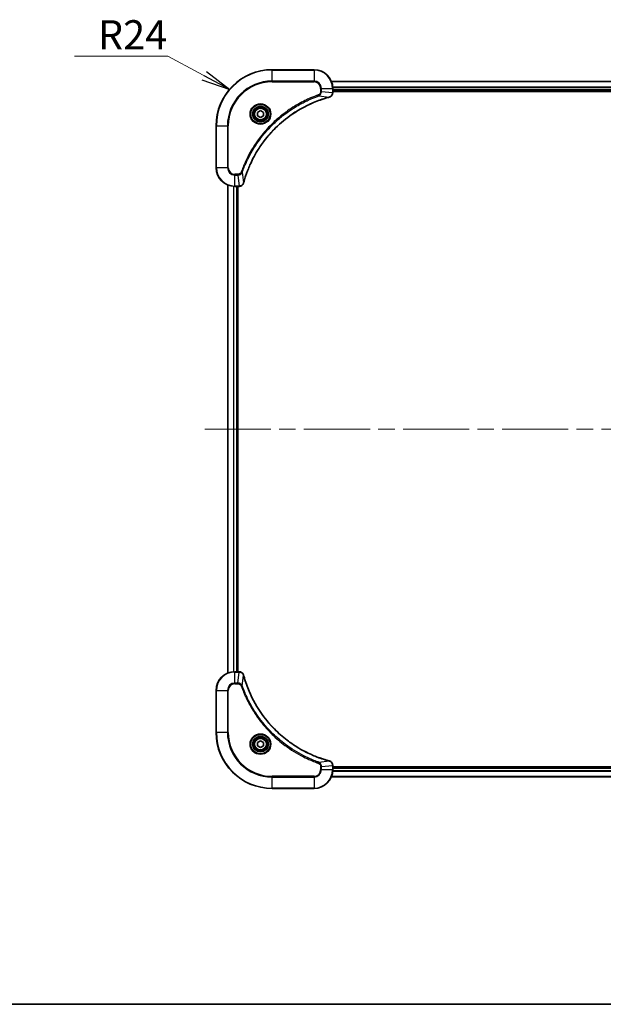
# Model space of a CAD drawing. Units: millimetres. Extents: x -1892 to 7747, y 40 to 1445.
# Drawn here: x 567 to 817, y 40 to 462 of the extents above; entities that cross this region are included whole.
import ezdxf

# ---------------------------------------------------------------- set-up
doc = ezdxf.new("R2010")
doc.units = ezdxf.units.MM
doc.header["$LTSCALE"] = 5
doc.linetypes.add('CHAIN', pattern=[0.3543, 0.2362, -0.0295, 0.0591, -0.0295])
for name, color, linetype, lineweight in [('Border (ISO)', 7, 'Continuous', 35), ('Centerline (ISO)', 131, 'Continuous', 18), ('Symbol (ISO)', 7, 'Continuous', 18), ('Visible (ISO)', 7, 'Continuous', 35), ('Visible Narrow (ISO)', 7, 'Continuous', 25)]:
    doc.layers.add(name, color=color, linetype=linetype, lineweight=lineweight)
doc.styles.add('Note Text (TK)', font='MS PGothic.ttf')
doc.dimstyles.new('Default - Method 1b (TK)$7', dxfattribs={"dimscale": 5, "dimtxt": 2.5, "dimasz": 2.5, "dimexe": 1, "dimexo": 1.5, "dimgap": 1, "dimtad": 1, "dimrnd": 1e-08, "dimdsep": 46, "dimtxsty": 'Note Text (TK)', "dimblk": 'OPEN', "dimcen": 0.09, "dimdle": 5, "dimclrd": 100, "dimclre": 100, "dimclrt": 7, "dimadec": 1, "dimazin": 1, "dimtfac": 1, "dimtmove": 0, "dimatfit": 3, "dimldrblk": 'OPEN', "dimfxl": 1, "dimtolj": 1, "dimlwd": -1, "dimlwe": -1, "dimarcsym": 0})

# ---------------------------------------------------------------- blocks, each defined once
blk = doc.blocks.new('Borders tk図枠')
at = {"layer": 'Border (ISO)'}
blk.add_line((14.5, 8), (405.5, 8), dxfattribs=at)
blk = doc.blocks.new('_Open')
at = {"color": 0, "linetype": 'ByBlock', "lineweight": -2}
for p, q in [((-1, 0.167), (0, 0)), ((-1, -0.167), (0, 0)), ((0, 0), (-1, 0))]:
    blk.add_line(p, q, dxfattribs=at)

msp = doc.modelspace()

# ---------------------------------------------------------------- linework, layer by layer
at = {"layer": 'Centerline (ISO)', "linetype": 'CHAIN', "ltscale": 23.990969}
msp.add_line((646.3611, 286.51), (1024.08, 286.51), dxfattribs=at)
at = {"layer": 'Visible (ISO)'}
for p, q in [((693.2206, 440.51), (675.2206, 440.51)), ((969.8044, 435.51), (700.6367, 435.51)), ((701.2206, 430.6789), (701.2206, 432.51)), ((701.2206, 431.51), (969.2206, 431.51)), ((701.2206, 431.21), (969.2206, 431.21)), ((701.2206, 430.6636), (701.2206, 430.6789)), ((668.9706, 422.2316), (670.2206, 422.9533)), ((668.9706, 420.7883), (668.9706, 422.2316)), ((670.2206, 422.9533), (671.4706, 422.2316)), ((671.4706, 422.2316), (671.4706, 420.7883)), ((670.2206, 420.0666), (668.9706, 420.7883)), ((671.4706, 420.7883), (670.2206, 420.0666)), ((651.2206, 416.51), (651.2206, 398.51)), ((656.2206, 391.0938), (656.2206, 181.9262)), ((659.2206, 390.51), (661.0516, 390.51)), ((660.2206, 182.51), (660.2206, 390.51)), ((660.5206, 182.51), (660.5206, 390.51)), ((661.0516, 390.51), (661.0669, 390.51)), ((661.0516, 182.51), (659.2206, 182.51)), ((661.0669, 182.51), (661.0516, 182.51)), ((651.2206, 174.51), (651.2206, 156.51)), ((668.9706, 152.2316), (670.2206, 152.9533)), ((668.9706, 150.7883), (668.9706, 152.2316)), ((670.2206, 152.9533), (671.4706, 152.2316)), ((671.4706, 152.2316), (671.4706, 150.7883)), ((670.2206, 150.0666), (668.9706, 150.7883)), ((671.4706, 150.7883), (670.2206, 150.0666)), ((701.2206, 142.341), (701.2206, 142.3563)), ((701.2206, 140.51), (701.2206, 142.341)), ((969.2206, 141.81), (701.2206, 141.81)), ((969.2206, 141.51), (701.2206, 141.51)), ((700.6367, 137.51), (969.8044, 137.51)), ((675.2206, 132.51), (693.2206, 132.51))]:
    msp.add_line(p, q, dxfattribs=at)
for centre, radius in [((670.2206, 421.51), 3.25), ((670.2206, 421.51), 2.75), ((670.2206, 151.51), 3.25), ((670.2206, 151.51), 2.75)]:
    msp.add_circle(centre, radius, dxfattribs=at)
for centre, radius, start, end in [((675.2206, 416.51), 24, 90, 180), ((693.2206, 432.51), 8, 0, 90), ((659.2206, 398.51), 8, 180, 270), ((659.2206, 174.51), 8, 90, 180), ((675.2206, 156.51), 24, 180, 270), ((693.2206, 140.51), 8, 270, 0)]:
    msp.add_arc(centre, radius, start, end, dxfattribs=at)
for points, knots in [([(699.7391, 428.732), (699.918, 428.78), (700.0909, 428.8533), (700.5061, 429.1027), (700.7273, 429.3148), (701.1046, 429.8886), (701.2206, 430.2758), (701.2206, 430.6636)], [-0.196787795, -0.196787795, -0.196787795, -0.196787795, -0.154661595, -0.154661595, -0.087259675, -0.087259675, 0, 0, 0, 0]), ([(663.018, 392.0637), (663.0744, 392.2725), (663.132, 392.4809), (663.2474, 392.8881), (663.305, 393.0868), (663.4836, 393.6892), (663.6082, 394.0917), (663.906, 395.0139), (664.0826, 395.5325), (664.4446, 396.5427), (664.6292, 397.0345), (665.1052, 398.246), (665.4052, 398.9622), (666.1318, 400.5932), (666.5693, 401.5031), (667.6357, 403.5648), (668.2826, 404.7074), (669.8677, 407.2752), (670.8351, 408.6825), (673.3533, 411.9852), (674.9748, 413.8264), (678.9016, 417.6968), (681.2764, 419.6557), (687.0926, 423.6456), (690.6402, 425.5208), (695.3443, 427.3522), (696.3455, 427.7071), (697.8977, 428.2044), (698.4416, 428.3688), (699.2139, 428.5886), (699.4401, 428.6513), (699.6668, 428.7125)], [0, 0, 0, 0, 0.06549657, 0.06549657, 0.12817861, 0.12817861, 0.2557943, 0.2557943, 0.42169471, 0.42169471, 0.58081118, 0.58081118, 0.81593963, 0.81593963, 1.12160661, 1.12160661, 1.51897368, 1.51897368, 2.03555087, 2.03555087, 2.7767893, 2.7767893, 3.70555522, 3.70555522, 4.91295092, 4.91295092, 5.23453446, 5.23453446, 5.40661912, 5.40661912, 5.47772979, 5.47772979, 5.47772979, 5.47772979]), ([(699.6668, 428.7125), (699.6789, 428.7158), (699.691, 428.719), (699.7151, 428.7255), (699.7271, 428.7288), (699.7391, 428.732)], [0, 0, 0, 0, 0.003793092, 0.003793092, 0.007586184, 0.007586184, 0.007586184, 0.007586184]), ([(661.0669, 390.51), (661.3275, 390.51), (661.5879, 390.5615), (662.081, 390.7647), (662.3115, 390.9209), (662.6472, 391.2663), (662.7691, 391.4394), (662.9189, 391.7436), (662.9649, 391.866), (662.9985, 391.9914)], [-0.196787795, -0.196787795, -0.196787795, -0.196787795, -0.138164041, -0.138164041, -0.076757801, -0.076757801, -0.029522231, -0.029522231, 0, 0, 0, 0]), ([(662.9985, 391.9914), (663.0018, 392.0034), (663.005, 392.0154), (663.0115, 392.0395), (663.0147, 392.0516), (663.018, 392.0637)], [0.00000000006, 0.00000000006, 0.00000000006, 0.00000000006, 0.00379309206, 0.00379309206, 0.00758618406, 0.00758618406, 0.00758618406, 0.00758618406]), ([(662.9985, 181.0285), (662.9505, 181.2074), (662.8772, 181.3803), (662.6278, 181.7955), (662.4157, 182.0167), (661.8419, 182.394), (661.4547, 182.51), (661.0669, 182.51)], [-0.196787795, -0.196787795, -0.196787795, -0.196787795, -0.154661595, -0.154661595, -0.087259675, -0.087259675, 0, 0, 0, 0]), ([(663.018, 180.9562), (663.0147, 180.9683), (663.0115, 180.9804), (663.005, 181.0045), (663.0018, 181.0165), (662.9985, 181.0285)], [0, 0, 0, 0, 0.003793092, 0.003793092, 0.007586184, 0.007586184, 0.007586184, 0.007586184]), ([(699.6668, 144.3074), (699.458, 144.3638), (699.2496, 144.4214), (698.8425, 144.5368), (698.6437, 144.5945), (698.0413, 144.773), (697.6388, 144.8976), (696.7166, 145.1955), (696.1981, 145.372), (695.1879, 145.734), (694.696, 145.9186), (693.4845, 146.3946), (692.7683, 146.6946), (691.1373, 147.4212), (690.2275, 147.8587), (688.1657, 148.9251), (687.0232, 149.572), (684.4553, 151.1571), (683.048, 152.1245), (679.7454, 154.6427), (677.9042, 156.2642), (674.0337, 160.191), (672.0748, 162.5658), (668.0849, 168.382), (666.2097, 171.9296), (664.3783, 176.6337), (664.0234, 177.6349), (663.5262, 179.1871), (663.3617, 179.731), (663.1419, 180.5033), (663.0792, 180.7295), (663.018, 180.9562)], [0, 0, 0, 0, 0.06549657, 0.06549657, 0.12817861, 0.12817861, 0.2557943, 0.2557943, 0.42169471, 0.42169471, 0.58081118, 0.58081118, 0.81593963, 0.81593963, 1.12160661, 1.12160661, 1.51897368, 1.51897368, 2.03555087, 2.03555087, 2.7767893, 2.7767893, 3.70555522, 3.70555522, 4.91295092, 4.91295092, 5.23453446, 5.23453446, 5.40661912, 5.40661912, 5.47772979, 5.47772979, 5.47772979, 5.47772979]), ([(699.7391, 144.288), (699.7271, 144.2912), (699.7151, 144.2944), (699.691, 144.3009), (699.6789, 144.3041), (699.6668, 144.3074)], [0.00000000006, 0.00000000006, 0.00000000006, 0.00000000006, 0.00379309206, 0.00379309206, 0.00758618406, 0.00758618406, 0.00758618406, 0.00758618406]), ([(701.2206, 142.3563), (701.2206, 142.6169), (701.169, 142.8774), (700.9658, 143.3705), (700.8096, 143.6009), (700.4642, 143.9366), (700.2911, 144.0585), (699.9869, 144.2083), (699.8645, 144.2543), (699.7391, 144.288)], [-0.196787795, -0.196787795, -0.196787795, -0.196787795, -0.138164041, -0.138164041, -0.076757801, -0.076757801, -0.029522231, -0.029522231, 0, 0, 0, 0])]:
    msp.add_open_spline(points, degree=3, knots=knots, dxfattribs=at)
at = {"layer": 'Visible Narrow (ISO)'}
for p, q in [((675.2206, 440.3635), (675.2206, 440.51)), ((675.2206, 440.3635), (693.2206, 440.3635)), ((675.2206, 435.6564), (675.2206, 440.3635)), ((693.2206, 440.3635), (693.2206, 440.51)), ((693.2206, 440.3635), (693.2206, 435.6564)), ((693.2206, 435.6564), (675.2206, 435.6564)), ((675.2206, 435.6564), (675.2206, 435.3029)), ((675.2206, 435.3029), (693.2206, 435.3029)), ((693.2206, 435.6564), (693.2206, 435.3029)), ((700.6553, 435.4636), (969.7858, 435.4636)), ((696.0134, 432.51), (696.0134, 431.1729)), ((696.367, 432.51), (696.0134, 432.51)), ((696.367, 431.1729), (696.0134, 431.1729)), ((696.367, 431.1729), (696.367, 432.51)), ((696.367, 432.51), (701.0741, 432.51)), ((696.367, 431.1729), (701.0741, 430.6789)), ((701.0741, 432.51), (701.0741, 430.6789)), ((701.0741, 432.51), (701.2206, 432.51)), ((701.2206, 430.6789), (701.0741, 430.6789)), ((969.2402, 433.0699), (701.2009, 433.0699)), ((701.2102, 432.9163), (969.2309, 432.9163)), ((969.2206, 431.81), (701.2206, 431.81)), ((695.1912, 429.2722), (695.0378, 429.7048)), ((695.1912, 429.2722), (699.6589, 428.7415)), ((651.367, 416.51), (651.2206, 416.51)), ((651.367, 398.51), (651.367, 416.51)), ((651.367, 416.51), (656.0741, 416.51)), ((656.4277, 416.51), (656.0741, 416.51)), ((656.0741, 416.51), (656.0741, 398.51)), ((656.4277, 398.51), (656.4277, 416.51)), ((651.367, 398.51), (651.2206, 398.51)), ((656.0741, 398.51), (651.367, 398.51)), ((656.0741, 398.51), (656.4277, 398.51)), ((662.4583, 396.5393), (662.0257, 396.6927)), ((660.5576, 395.7171), (659.2206, 395.7171)), ((659.2206, 395.3635), (659.2206, 395.7171)), ((659.2206, 395.3635), (660.5576, 395.3635)), ((659.2206, 390.6564), (659.2206, 395.3635)), ((660.5576, 395.3635), (660.5576, 395.7171)), ((660.5576, 395.3635), (661.0516, 390.6564)), ((662.4583, 396.5393), (662.989, 392.0716)), ((656.2901, 181.9539), (656.2901, 391.066)), ((658.6306, 390.5317), (658.6306, 182.4882)), ((658.8611, 182.5019), (658.8611, 390.518)), ((661.0516, 390.6564), (659.2206, 390.6564)), ((659.2206, 390.51), (659.2206, 390.6564)), ((659.9206, 390.51), (659.9206, 182.51)), ((661.0516, 390.6564), (661.0516, 390.51)), ((659.2206, 182.3635), (659.2206, 182.51)), ((659.2206, 182.3635), (661.0516, 182.3635)), ((659.2206, 177.6564), (659.2206, 182.3635)), ((660.5576, 177.6564), (661.0516, 182.3635)), ((661.0516, 182.51), (661.0516, 182.3635)), ((660.5576, 177.6564), (659.2206, 177.6564)), ((659.2206, 177.6564), (659.2206, 177.3029)), ((659.2206, 177.3029), (660.5576, 177.3029)), ((660.5576, 177.6564), (660.5576, 177.3029)), ((662.4583, 176.4806), (662.989, 180.9483)), ((651.367, 174.51), (651.2206, 174.51)), ((651.367, 156.51), (651.367, 174.51)), ((651.367, 174.51), (656.0741, 174.51)), ((656.0741, 174.51), (656.0741, 156.51)), ((656.0741, 174.51), (656.4277, 174.51)), ((656.4277, 156.51), (656.4277, 174.51)), ((662.4583, 176.4806), (662.0257, 176.3272)), ((651.367, 156.51), (651.2206, 156.51)), ((656.0741, 156.51), (651.367, 156.51)), ((656.0741, 156.51), (656.4277, 156.51)), ((695.1912, 143.7478), (695.0378, 143.3151)), ((695.1912, 143.7478), (699.6589, 144.2784)), ((696.0134, 141.8471), (696.0134, 140.51)), ((696.367, 141.8471), (696.0134, 141.8471)), ((696.367, 140.51), (696.0134, 140.51)), ((696.367, 141.8471), (701.0741, 142.341)), ((696.367, 140.51), (696.367, 141.8471)), ((701.0741, 140.51), (696.367, 140.51)), ((701.0741, 142.341), (701.2206, 142.341)), ((701.0741, 142.341), (701.0741, 140.51)), ((701.2206, 140.51), (701.0741, 140.51)), ((701.2009, 139.95), (969.2402, 139.95)), ((969.2309, 140.1036), (701.2102, 140.1036)), ((701.2206, 141.21), (969.2206, 141.21)), ((693.2206, 137.7171), (675.2206, 137.7171)), ((675.2206, 137.7171), (675.2206, 137.3635)), ((675.2206, 137.3635), (693.2206, 137.3635)), ((675.2206, 132.6564), (675.2206, 137.3635)), ((693.2206, 137.3635), (693.2206, 137.7171)), ((693.2206, 137.3635), (693.2206, 132.6564)), ((969.7858, 137.5563), (700.6553, 137.5563)), ((675.2206, 132.6564), (675.2206, 132.51)), ((693.2206, 132.6564), (675.2206, 132.6564)), ((693.2206, 132.6564), (693.2206, 132.51))]:
    msp.add_line(p, q, dxfattribs=at)
for centre, radius in [((670.2206, 421.51), 4.4571), ((670.2206, 421.51), 4.1036), ((670.2206, 421.51), 3.3964), ((670.2206, 421.51), 2.45), ((670.2206, 151.51), 4.4571), ((670.2206, 151.51), 4.1036), ((670.2206, 151.51), 3.3964), ((670.2206, 151.51), 2.45)]:
    msp.add_circle(centre, radius, dxfattribs=at)
for centre, radius, start, end in [((675.2206, 416.51), 23.8536, 90, 180), ((693.2206, 432.51), 7.8536, 0, 90), ((675.2206, 416.51), 19.1464, 90, 180), ((675.2206, 416.51), 18.7929, 90, 180), ((693.2206, 432.51), 3.1464, 0, 90), ((693.2206, 432.51), 2.7929, 0, 90), ((659.2206, 398.51), 7.8536, 180, 270), ((659.2206, 398.51), 3.1464, 180, 270), ((659.2206, 398.51), 2.7929, 180, 270), ((659.2206, 174.51), 7.8536, 90, 180), ((659.2206, 174.51), 3.1464, 90, 180), ((659.2206, 174.51), 2.7929, 90, 180), ((675.2206, 156.51), 23.8536, 180, 270), ((675.2206, 156.51), 19.1464, 180, 270), ((675.2206, 156.51), 18.7929, 180, 270), ((693.2206, 140.51), 2.7929, 270, 0), ((693.2206, 140.51), 7.8536, 270, 0), ((693.2206, 140.51), 3.1464, 270, 0)]:
    msp.add_arc(centre, radius, start, end, dxfattribs=at)
for centre, major_axis, ratio, start_param, end_param in [((700.7206, 430.6636), (0.5, 0), 0.00935385, 5.4972736, 6.28318531), ((699.5365, 429.1952), (0.1303, -0.4827), 0.00038233, 5.9348127, 6.28318527), ((699.6094, 429.2149), (0.1296, -0.4829), 0.14287502, 0, 0.40009213), ((661.0669, 391.01), (0, -0.5), 0.00935385, 0, 0.78591171), ((662.5156, 392.1211), (0.4829, -0.1296), 0.14287502, 5.88309318, 6.28318531), ((662.5353, 392.194), (0.4827, -0.1303), 0.00038233, 0, 0.34837257), ((661.0669, 182.01), (0, 0.5), 0.00935385, 5.4972736, 6.28318531), ((662.5156, 180.8988), (0.4829, 0.1296), 0.14287502, 0, 0.40009213), ((662.5353, 180.8259), (0.4827, 0.1303), 0.00038233, 5.93481271, 6.28318527), ((699.5365, 143.8247), (0.1303, 0.4827), 0.00038233, 0, 0.34837257), ((699.6094, 143.8051), (0.1296, 0.4829), 0.14287502, 5.88309318, 6.28318531), ((700.7206, 142.3563), (0.5, 0), 0.00935385, 0, 0.78591171)]:
    msp.add_ellipse(centre, major_axis=major_axis, ratio=ratio, start_param=start_param, end_param=end_param, dxfattribs=at)
for points, knots in [([(696.0134, 431.1729), (696.0134, 431.0731), (696.0043, 430.9733), (695.9574, 430.7181), (695.9055, 430.5653), (695.7374, 430.2388), (695.6063, 430.0725), (695.325, 429.839), (695.1867, 429.7576), (695.0378, 429.7048)], [0, 0, 0, 0, 0.029936483, 0.029936483, 0.077834855, 0.077834855, 0.14010274, 0.14010274, 0.187502416, 0.187502416, 0.187502416, 0.187502416]), ([(695.1912, 429.2722), (695.3897, 429.3635), (695.5598, 429.4872), (695.8977, 429.8116), (696.048, 430.026), (696.2407, 430.4334), (696.2998, 430.6203), (696.3547, 430.9306), (696.3659, 431.0515), (696.367, 431.1729)], [-0.187502416, -0.187502416, -0.187502416, -0.187502416, -0.14010274, -0.14010274, -0.077834855, -0.077834855, -0.029936483, -0.029936483, 0, 0, 0, 0]), ([(701.0739, 430.6603), (701.0703, 430.3069), (700.9723, 429.9559), (700.6503, 429.4126), (700.4609, 429.202), (700.0879, 428.9301), (699.9287, 428.842), (699.7557, 428.7773)], [0, 0, 0, 0, 0.087259675, 0.087259675, 0.154661595, 0.154661595, 0.196787795, 0.196787795, 0.196787795, 0.196787795]), ([(701.0741, 430.6789), (701.0741, 430.6758), (701.074, 430.6727), (701.074, 430.6665), (701.074, 430.6634), (701.0739, 430.6603)], [-0.00153668531, -0.00153668531, -0.00153668531, -0.00153668531, -0.00076834266, -0.00076834266, -0.00000000001, -0.00000000001, -0.00000000001, -0.00000000001]), ([(695.0378, 429.7048), (694.9297, 429.6664), (694.8216, 429.6278), (694.5818, 429.5411), (694.45, 429.4929), (694.1272, 429.3734), (693.9363, 429.3015), (693.4981, 429.1337), (693.2511, 429.037), (692.6847, 428.8104), (692.3658, 428.6793), (691.6353, 428.3709), (691.2245, 428.1914), (690.2851, 427.767), (689.7579, 427.5185), (688.6013, 426.9504), (687.9738, 426.6268), (686.523, 425.8424), (685.7047, 425.3721), (683.8523, 424.2419), (682.8269, 423.5676), (680.5238, 421.9384), (679.2626, 420.96), (676.7568, 418.8327), (675.518, 417.677), (672.6662, 414.7554), (671.11, 412.9344), (667.8223, 408.5283), (666.1786, 405.8779), (664.2367, 402.047), (663.7345, 400.9699), (662.951, 399.1347), (662.6506, 398.3847), (662.2858, 397.4122), (662.2061, 397.1954), (662.0935, 396.883), (662.0595, 396.7879), (662.0257, 396.6927)], [0, 0, 0, 0, 0.0344265, 0.0344265, 0.07650467, 0.07650467, 0.1377084, 0.1377084, 0.21727325, 0.21727325, 0.32070756, 0.32070756, 0.45517217, 0.45517217, 0.62997615, 0.62997615, 0.8417425, 0.8417425, 1.12477817, 1.12477817, 1.49272454, 1.49272454, 1.97105483, 1.97105483, 2.47873595, 2.47873595, 3.19579554, 3.19579554, 4.127973, 4.127973, 4.4843018, 4.4843018, 4.72660511, 4.72660511, 4.79590965, 4.79590965, 4.82621249, 4.82621249, 4.82621249, 4.82621249]), ([(662.4583, 396.5393), (662.4924, 396.6344), (662.5257, 396.7281), (662.6375, 397.0378), (662.7166, 397.2527), (663.0787, 398.2169), (663.3769, 398.9603), (664.1544, 400.7797), (664.6527, 401.8474), (666.5793, 405.6452), (668.2095, 408.2726), (671.4697, 412.6405), (673.0127, 414.4458), (675.8401, 417.3424), (677.0683, 418.4882), (679.5525, 420.5975), (680.8027, 421.5676), (683.0859, 423.1833), (684.1024, 423.8521), (685.9388, 424.973), (686.7499, 425.4396), (688.1882, 426.2177), (688.8103, 426.5387), (689.9568, 427.1023), (690.4794, 427.3488), (691.4107, 427.77), (691.8179, 427.9481), (692.5421, 428.2542), (692.8583, 428.3843), (693.4198, 428.6092), (693.6646, 428.7051), (694.099, 428.8718), (694.2883, 428.9431), (694.6084, 429.0618), (694.739, 429.1096), (694.9768, 429.1957), (695.0832, 429.2335), (695.1912, 429.2722)], [-4.82621249, -4.82621249, -4.82621249, -4.82621249, -4.79590965, -4.79590965, -4.72660511, -4.72660511, -4.4843018, -4.4843018, -4.127973, -4.127973, -3.19579554, -3.19579554, -2.47873595, -2.47873595, -1.97105483, -1.97105483, -1.49272454, -1.49272454, -1.12477817, -1.12477817, -0.8417425, -0.8417425, -0.62997615, -0.62997615, -0.45517217, -0.45517217, -0.32070756, -0.32070756, -0.21727325, -0.21727325, -0.1377084, -0.1377084, -0.07650467, -0.07650467, -0.0344265, -0.0344265, 0, 0, 0, 0]), ([(699.6589, 428.7415), (699.4317, 428.6801), (699.2057, 428.6176), (698.4328, 428.398), (697.8886, 428.2337), (696.3353, 427.7367), (695.3333, 427.382), (690.6257, 425.551), (687.0753, 423.6754), (681.2546, 419.6838), (678.878, 417.7238), (674.9484, 413.8507), (673.3259, 412.0081), (670.8065, 408.703), (669.8386, 407.2946), (668.253, 404.7247), (667.6059, 403.5813), (666.5394, 401.5179), (666.1018, 400.6073), (665.3752, 398.9751), (665.0752, 398.2584), (664.5994, 397.046), (664.4148, 396.5538), (664.053, 395.5428), (663.8765, 395.0239), (663.5788, 394.1011), (663.4543, 393.6983), (663.2759, 393.0955), (663.2183, 392.8965), (663.103, 392.4891), (663.0456, 392.2809), (662.989, 392.0716)], [-5.47772979, -5.47772979, -5.47772979, -5.47772979, -5.40661912, -5.40661912, -5.23453446, -5.23453446, -4.91295092, -4.91295092, -3.70555522, -3.70555522, -2.7767893, -2.7767893, -2.03555087, -2.03555087, -1.51897368, -1.51897368, -1.12160661, -1.12160661, -0.81593963, -0.81593963, -0.58081118, -0.58081118, -0.42169471, -0.42169471, -0.2557943, -0.2557943, -0.12817861, -0.12817861, -0.06549657, -0.06549657, 0, 0, 0, 0]), ([(699.7557, 428.7773), (699.7401, 428.7715), (699.7243, 428.7656), (699.692, 428.7536), (699.6756, 428.7476), (699.6589, 428.7415)], [-0.007586184, -0.007586184, -0.007586184, -0.007586184, -0.003793092, -0.003793092, 0, 0, 0, 0]), ([(662.0257, 396.6927), (661.9958, 396.6083), (661.9566, 396.5273), (661.8354, 396.3286), (661.7418, 396.2182), (661.4961, 395.9989), (661.3346, 395.9005), (660.9698, 395.7562), (660.7638, 395.7171), (660.5576, 395.7171)], [0, 0, 0, 0, 0.026852665, 0.026852665, 0.069816928, 0.069816928, 0.125670471, 0.125670471, 0.187504168, 0.187504168, 0.187504168, 0.187504168]), ([(660.5576, 395.3635), (660.8083, 395.3659), (661.0574, 395.4111), (661.507, 395.5763), (661.7099, 395.6885), (662.0339, 395.9454), (662.1632, 396.0765), (662.344, 396.3235), (662.4066, 396.4269), (662.4583, 396.5393)], [-0.187504168, -0.187504168, -0.187504168, -0.187504168, -0.125670471, -0.125670471, -0.069816928, -0.069816928, -0.026852665, -0.026852665, 0, 0, 0, 0]), ([(661.0702, 390.6566), (661.0671, 390.6566), (661.064, 390.6565), (661.0578, 390.6565), (661.0547, 390.6564), (661.0516, 390.6564)], [-0.00153668531, -0.00153668531, -0.00153668531, -0.00153668531, -0.00076834265, -0.00076834265, 0, 0, 0, 0]), ([(662.9532, 391.9748), (662.9078, 391.8535), (662.8509, 391.7391), (662.6796, 391.4608), (662.5512, 391.3086), (662.2171, 391.0089), (661.9995, 390.8768), (661.5441, 390.7037), (661.3077, 390.659), (661.0702, 390.6566)], [0, 0, 0, 0, 0.029522231, 0.029522231, 0.076757801, 0.076757801, 0.138164041, 0.138164041, 0.196787795, 0.196787795, 0.196787795, 0.196787795]), ([(662.989, 392.0716), (662.9829, 392.0549), (662.9769, 392.0385), (662.9649, 392.0062), (662.959, 391.9904), (662.9532, 391.9748)], [-0.00758618406, -0.00758618406, -0.00758618406, -0.00758618406, -0.00379309206, -0.00379309206, -0.00000000006, -0.00000000006, -0.00000000006, -0.00000000006]), ([(661.0516, 182.3635), (661.0547, 182.3635), (661.0578, 182.3635), (661.064, 182.3634), (661.0671, 182.3634), (661.0702, 182.3633)], [-0.00153668531, -0.00153668531, -0.00153668531, -0.00153668531, -0.00076834266, -0.00076834266, -0.00000000001, -0.00000000001, -0.00000000001, -0.00000000001]), ([(661.0702, 182.3633), (661.4236, 182.3597), (661.7746, 182.2617), (662.3179, 181.9398), (662.5285, 181.7503), (662.8004, 181.3773), (662.8885, 181.2182), (662.9532, 181.0451)], [0, 0, 0, 0, 0.087259675, 0.087259675, 0.154661595, 0.154661595, 0.196787795, 0.196787795, 0.196787795, 0.196787795]), ([(662.4583, 176.4806), (662.3671, 176.6791), (662.2433, 176.8492), (661.9189, 177.1871), (661.7046, 177.3374), (661.2971, 177.5301), (661.1103, 177.5892), (660.7999, 177.6441), (660.679, 177.6553), (660.5576, 177.6564)], [-0.187502416, -0.187502416, -0.187502416, -0.187502416, -0.14010274, -0.14010274, -0.077834855, -0.077834855, -0.029936483, -0.029936483, 0, 0, 0, 0]), ([(660.5576, 177.3029), (660.6574, 177.3029), (660.7572, 177.2937), (661.0124, 177.2468), (661.1652, 177.1949), (661.4917, 177.0268), (661.658, 176.8957), (661.8915, 176.6144), (661.9729, 176.4761), (662.0257, 176.3272)], [0, 0, 0, 0, 0.029936483, 0.029936483, 0.077834855, 0.077834855, 0.14010274, 0.14010274, 0.187502416, 0.187502416, 0.187502416, 0.187502416]), ([(662.9532, 181.0451), (662.959, 181.0295), (662.9649, 181.0137), (662.9769, 180.9815), (662.9829, 180.965), (662.989, 180.9483)], [-0.007586184, -0.007586184, -0.007586184, -0.007586184, -0.003793092, -0.003793092, 0, 0, 0, 0]), ([(662.989, 180.9483), (663.0504, 180.7211), (663.1129, 180.4951), (663.3325, 179.7223), (663.4968, 179.178), (663.9938, 177.6247), (664.3485, 176.6227), (666.1795, 171.9151), (668.0551, 168.3647), (672.0467, 162.544), (674.0068, 160.1674), (677.8799, 156.2379), (679.7224, 154.6153), (683.0275, 152.0959), (684.4359, 151.128), (687.0058, 149.5424), (688.1493, 148.8953), (690.2126, 147.8288), (691.1232, 147.3912), (692.7554, 146.6646), (693.4721, 146.3646), (694.6845, 145.8888), (695.1768, 145.7042), (696.1877, 145.3424), (696.7066, 145.1659), (697.6294, 144.8682), (698.0322, 144.7437), (698.6351, 144.5653), (698.834, 144.5077), (699.2414, 144.3924), (699.4496, 144.335), (699.6589, 144.2784)], [-5.47772979, -5.47772979, -5.47772979, -5.47772979, -5.40661912, -5.40661912, -5.23453446, -5.23453446, -4.91295092, -4.91295092, -3.70555522, -3.70555522, -2.7767893, -2.7767893, -2.03555087, -2.03555087, -1.51897368, -1.51897368, -1.12160661, -1.12160661, -0.81593963, -0.81593963, -0.58081118, -0.58081118, -0.42169471, -0.42169471, -0.2557943, -0.2557943, -0.12817861, -0.12817861, -0.06549657, -0.06549657, 0, 0, 0, 0]), ([(662.0257, 176.3272), (662.0641, 176.2191), (662.1027, 176.111), (662.1894, 175.8712), (662.2376, 175.7394), (662.3571, 175.4166), (662.429, 175.2257), (662.5968, 174.7875), (662.6935, 174.5405), (662.9201, 173.9741), (663.0512, 173.6552), (663.3596, 172.9247), (663.5391, 172.5139), (663.9636, 171.5745), (664.212, 171.0473), (664.7801, 169.8908), (665.1037, 169.2632), (665.8881, 167.8124), (666.3584, 166.9941), (667.4886, 165.1417), (668.163, 164.1163), (669.7922, 161.8132), (670.7705, 160.552), (672.8978, 158.0462), (674.0535, 156.8074), (676.9752, 153.9557), (678.7962, 152.3994), (683.2022, 149.1117), (685.8526, 147.468), (689.6836, 145.5261), (690.7606, 145.0239), (692.5959, 144.2405), (693.3458, 143.94), (694.3183, 143.5752), (694.5351, 143.4955), (694.8475, 143.3829), (694.9426, 143.3489), (695.0378, 143.3151)], [0, 0, 0, 0, 0.0344265, 0.0344265, 0.07650467, 0.07650467, 0.1377084, 0.1377084, 0.21727325, 0.21727325, 0.32070756, 0.32070756, 0.45517217, 0.45517217, 0.62997615, 0.62997615, 0.8417425, 0.8417425, 1.12477817, 1.12477817, 1.49272454, 1.49272454, 1.97105483, 1.97105483, 2.47873595, 2.47873595, 3.19579554, 3.19579554, 4.127973, 4.127973, 4.4843018, 4.4843018, 4.72660511, 4.72660511, 4.79590965, 4.79590965, 4.82621249, 4.82621249, 4.82621249, 4.82621249]), ([(695.1912, 143.7478), (695.0962, 143.7818), (695.0024, 143.8151), (694.6927, 143.9269), (694.4778, 144.006), (693.5136, 144.3681), (692.7702, 144.6663), (690.9508, 145.4438), (689.8831, 145.9421), (686.0854, 147.8687), (683.4579, 149.4989), (679.09, 152.7591), (677.2848, 154.3021), (674.3882, 157.1295), (673.2423, 158.3577), (671.133, 160.8419), (670.1629, 162.0921), (668.5472, 164.3753), (667.8785, 165.3918), (666.7575, 167.2282), (666.2909, 168.0393), (665.5128, 169.4776), (665.1918, 170.0997), (664.6282, 171.2462), (664.3817, 171.7688), (663.9605, 172.7001), (663.7824, 173.1073), (663.4763, 173.8316), (663.3462, 174.1477), (663.1213, 174.7092), (663.0254, 174.954), (662.8588, 175.3884), (662.7874, 175.5777), (662.6687, 175.8978), (662.6209, 176.0284), (662.5349, 176.2662), (662.497, 176.3726), (662.4583, 176.4806)], [-4.82621249, -4.82621249, -4.82621249, -4.82621249, -4.79590965, -4.79590965, -4.72660511, -4.72660511, -4.4843018, -4.4843018, -4.127973, -4.127973, -3.19579554, -3.19579554, -2.47873595, -2.47873595, -1.97105483, -1.97105483, -1.49272454, -1.49272454, -1.12477817, -1.12477817, -0.8417425, -0.8417425, -0.62997615, -0.62997615, -0.45517217, -0.45517217, -0.32070756, -0.32070756, -0.21727325, -0.21727325, -0.1377084, -0.1377084, -0.07650467, -0.07650467, -0.0344265, -0.0344265, 0, 0, 0, 0]), ([(696.367, 141.8471), (696.3647, 142.0977), (696.3194, 142.3468), (696.1542, 142.7965), (696.0421, 142.9993), (695.7851, 143.3233), (695.654, 143.4526), (695.407, 143.6335), (695.3037, 143.696), (695.1912, 143.7478)], [-0.187504168, -0.187504168, -0.187504168, -0.187504168, -0.125670471, -0.125670471, -0.069816928, -0.069816928, -0.026852665, -0.026852665, 0, 0, 0, 0]), ([(699.6589, 144.2784), (699.6756, 144.2723), (699.692, 144.2663), (699.7243, 144.2543), (699.7401, 144.2484), (699.7557, 144.2426)], [-0.00758618406, -0.00758618406, -0.00758618406, -0.00758618406, -0.00379309206, -0.00379309206, -0.00000000006, -0.00000000006, -0.00000000006, -0.00000000006]), ([(699.7557, 144.2426), (699.877, 144.1972), (699.9914, 144.1403), (700.2697, 143.969), (700.4219, 143.8406), (700.7216, 143.5065), (700.8538, 143.2889), (701.0268, 142.8335), (701.0715, 142.5971), (701.0739, 142.3596)], [0, 0, 0, 0, 0.029522231, 0.029522231, 0.076757801, 0.076757801, 0.138164041, 0.138164041, 0.196787795, 0.196787795, 0.196787795, 0.196787795]), ([(695.0378, 143.3151), (695.1222, 143.2852), (695.2032, 143.246), (695.4019, 143.1248), (695.5123, 143.0313), (695.7316, 142.7855), (695.83, 142.624), (695.9743, 142.2592), (696.0134, 142.0532), (696.0134, 141.8471)], [0, 0, 0, 0, 0.026852665, 0.026852665, 0.069816928, 0.069816928, 0.125670471, 0.125670471, 0.187504168, 0.187504168, 0.187504168, 0.187504168]), ([(701.0739, 142.3596), (701.074, 142.3565), (701.074, 142.3534), (701.074, 142.3472), (701.0741, 142.3441), (701.0741, 142.341)], [-0.00153668531, -0.00153668531, -0.00153668531, -0.00153668531, -0.00076834265, -0.00076834265, 0, 0, 0, 0])]:
    msp.add_open_spline(points, degree=3, knots=knots, dxfattribs=at)

# ---------------------------------------------------------------- block references
at = {"xscale": 5, "yscale": 5, "zscale": 5}
msp.add_blockref('Borders tk図枠', (0, 0), dxfattribs=at)

# ---------------------------------------------------------------- texts
at = {"layer": 'Symbol (ISO)', "color": 7, "insert": (600.5289, 461.7153), "char_height": 12.5, "width": 30.409357, "attachment_point": 1, "line_spacing_factor": 1.5, "style": 'Note Text (TK)'}
msp.add_mtext('\\fＭＳ Ｐゴシック|b0|i0;R24', dxfattribs=at)

# ---------------------------------------------------------------- leaders
at = {"layer": 'Symbol (ISO)', "color": 100, "annotation_type": 0, "has_hookline": 1, "hookline_direction": 1, "text_width": 27.4858}
msp.add_leader([(657.1308, 432.0584), (630.5597, 446.248), (618.0597, 446.248)], dimstyle='Default - Method 1b (TK)$7', override={"dimgap": 0, "dimtad": 1}, dxfattribs=at)

doc.saveas('drawing.dxf')
